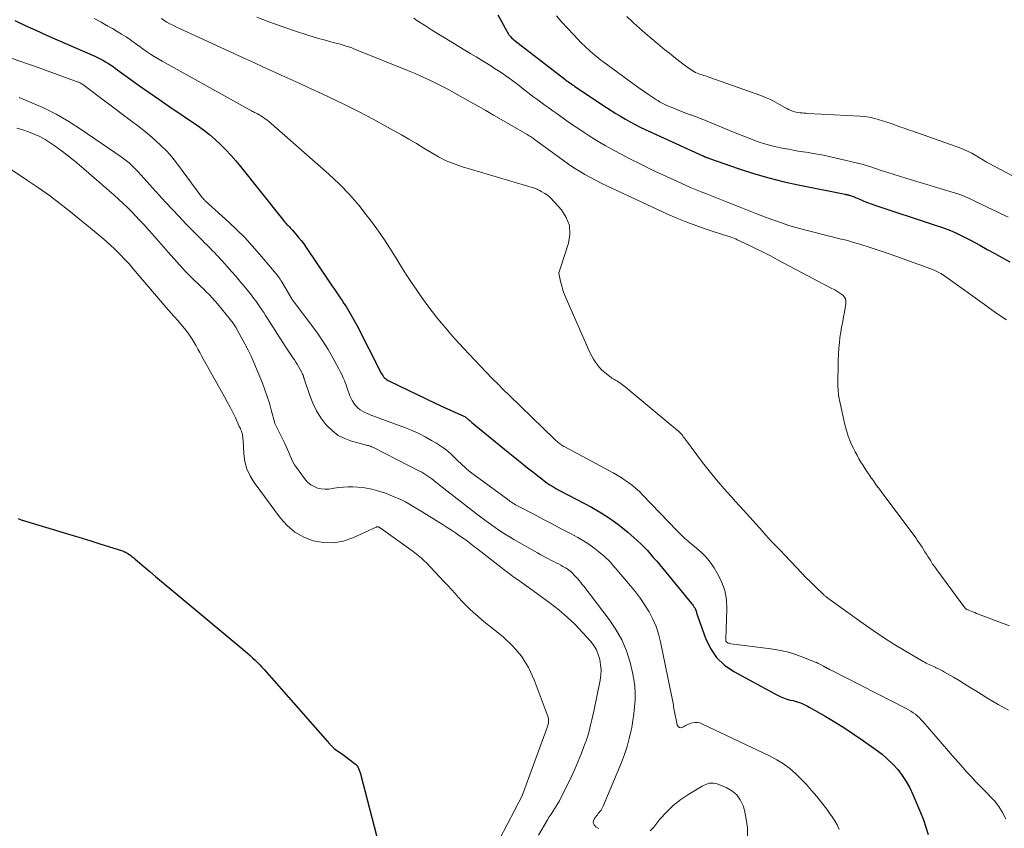
# Model space of a CAD drawing. Units: feet. Extents: x 2015000 to 2020040, y 505000 to 510000.
# Drawn here: x 2016097 to 2016266, y 507253 to 507392 of the extents above; entities that cross this region are included whole.
import ezdxf

# ---------------------------------------------------------------- set-up
doc = ezdxf.new("R2010")
doc.units = ezdxf.units.FT
doc.header["$LTSCALE"] = 100
doc.header["$MEASUREMENT"] = 0
doc.layers.add('CONTOUR INDEX', color=32, linetype='Continuous', lineweight=25)
doc.layers.add('CONTOUR INTERMEDIATE', color=40, linetype='Continuous', lineweight=15)

msp = doc.modelspace()

# ---------------------------------------------------------------- linework, layer by layer
at = {"layer": 'CONTOUR INDEX', "flags": 128}
for points, elevation in [([(2016096.22, 507392.08), (2016098.03, 507391.23), (2016099.85, 507390.39), (2016101.67, 507389.56), (2016103.5, 507388.75), (2016109.97, 507385.93), (2016110.44, 507385.71), (2016110.9, 507385.48), (2016111.36, 507385.24), (2016111.81, 507384.98), (2016112.25, 507384.71), (2016112.69, 507384.43), (2016113.12, 507384.14), (2016113.55, 507383.84), (2016116.01, 507382.05), (2016117.67, 507380.86), (2016119.34, 507379.68), (2016121.01, 507378.52), (2016122.7, 507377.36), (2016127.61, 507374.02), (2016128.65, 507373.27), (2016129.67, 507372.48), (2016130.65, 507371.64), (2016131.59, 507370.77), (2016132.5, 507369.86), (2016133.39, 507368.92), (2016134.23, 507367.95), (2016135.05, 507366.96), (2016142.22, 507357.92), (2016142.34, 507357.77), (2016142.46, 507357.63), (2016142.57, 507357.49), (2016142.7, 507357.35), (2016142.82, 507357.22), (2016142.94, 507357.08), (2016143.07, 507356.95), (2016143.2, 507356.82), (2016143.26, 507356.76), (2016143.42, 507356.6), (2016143.57, 507356.44), (2016143.73, 507356.27), (2016143.88, 507356.1), (2016144.55, 507355.36), (2016145.02, 507354.8), (2016145.48, 507354.24), (2016145.91, 507353.66), (2016146.33, 507353.06), (2016150.08, 507347.43), (2016150.42, 507346.93), (2016150.76, 507346.43), (2016151.1, 507345.93), (2016151.45, 507345.43), (2016151.79, 507344.93), (2016152.14, 507344.43), (2016152.48, 507343.93), (2016152.81, 507343.43), (2016153.16, 507342.9), (2016153.65, 507342.12), (2016154.13, 507341.33), (2016154.58, 507340.53), (2016155.01, 507339.71), (2016159.23, 507331.46), (2016159.35, 507331.25), (2016159.47, 507331.05), (2016159.62, 507330.86), (2016159.77, 507330.68), (2016159.94, 507330.52), (2016160.12, 507330.37), (2016160.32, 507330.24), (2016160.52, 507330.12), (2016168.5, 507326.32), (2016169.34, 507325.92), (2016170.18, 507325.53), (2016171.03, 507325.14), (2016171.87, 507324.76), (2016173.29, 507324.12), (2016173.43, 507324.06), (2016173.56, 507323.99), (2016173.69, 507323.91), (2016173.81, 507323.82), (2016173.93, 507323.73), (2016174.05, 507323.64), (2016174.16, 507323.54), (2016174.28, 507323.45), (2016174.3, 507323.43), (2016174.42, 507323.32), (2016174.54, 507323.22), (2016174.67, 507323.11), (2016174.79, 507323.01), (2016180.13, 507318.63), (2016181.02, 507317.9), (2016181.91, 507317.18), (2016182.8, 507316.47), (2016183.69, 507315.75), (2016184.15, 507315.38), (2016184.82, 507314.85), (2016185.49, 507314.33), (2016186.15, 507313.8), (2016186.83, 507313.28), (2016187.2, 507312.99), (2016187.69, 507312.63), (2016188.2, 507312.28), (2016188.71, 507311.96), (2016189.24, 507311.65), (2016189.77, 507311.36), (2016190.31, 507311.06), (2016190.85, 507310.77), (2016191.39, 507310.49), (2016195.35, 507308.41), (2016197, 507307.47), (2016198.6, 507306.45), (2016200.12, 507305.33), (2016201.59, 507304.13), (2016203.22, 507302.71), (2016203.82, 507302.15), (2016204.41, 507301.59), (2016204.97, 507300.99), (2016205.51, 507300.38), (2016206.04, 507299.75), (2016206.57, 507299.13), (2016207.09, 507298.5), (2016207.62, 507297.87), (2016212.56, 507291.89), (2016212.7, 507291.71), (2016212.84, 507291.52), (2016212.97, 507291.33), (2016213.09, 507291.13), (2016213.16, 507291.03), (2016213.24, 507290.88), (2016213.31, 507290.73), (2016213.36, 507290.57), (2016213.39, 507290.4), (2016213.43, 507290.24), (2016213.47, 507290.07), (2016213.51, 507289.91), (2016213.57, 507289.75), (2016214.94, 507285.92), (2016215.79, 507284.17), (2016216.86, 507282.61), (2016218.24, 507281.31), (2016219.84, 507280.2), (2016227.21, 507276.19), (2016227.77, 507275.91), (2016228.34, 507275.67), (2016228.93, 507275.47), (2016229.53, 507275.3), (2016230.01, 507275.19), (2016230.37, 507275.09), (2016230.73, 507274.99), (2016231.09, 507274.87), (2016231.44, 507274.74), (2016231.78, 507274.6), (2016232.13, 507274.44), (2016232.46, 507274.27), (2016232.79, 507274.09), (2016235.54, 507272.52), (2016237.22, 507271.52), (2016238.88, 507270.48), (2016240.51, 507269.4), (2016242.13, 507268.29), (2016244.3, 507266.74), (2016245.3, 507265.97), (2016246.25, 507265.16), (2016247.14, 507264.28), (2016247.99, 507263.35), (2016248.76, 507262.35), (2016249.46, 507261.32), (2016250.07, 507260.22), (2016250.61, 507259.09), (2016251.93, 507255.98), (2016252.41, 507254.73), (2016252.85, 507253.46), (2016253.22, 507252.18)], 900), ([(2016179.24, 507393.01), (2016180.78, 507390.23), (2016180.9, 507390.02), (2016181.03, 507389.82), (2016181.17, 507389.62), (2016181.31, 507389.43), (2016181.47, 507389.25), (2016181.63, 507389.08), (2016181.81, 507388.92), (2016182, 507388.76), (2016190.76, 507381.98), (2016190.97, 507381.82), (2016191.19, 507381.66), (2016191.41, 507381.5), (2016191.63, 507381.34), (2016191.85, 507381.18), (2016192.07, 507381.03), (2016192.3, 507380.88), (2016192.52, 507380.73), (2016197.94, 507377.13), (2016198.74, 507376.61), (2016199.55, 507376.1), (2016200.36, 507375.6), (2016201.18, 507375.11), (2016202.01, 507374.64), (2016202.85, 507374.19), (2016203.71, 507373.76), (2016204.57, 507373.35), (2016214.49, 507368.81), (2016214.55, 507368.79), (2016214.61, 507368.76), (2016214.67, 507368.74), (2016214.72, 507368.71), (2016214.78, 507368.69), (2016214.84, 507368.66), (2016214.9, 507368.64), (2016214.96, 507368.62), (2016215.11, 507368.55), (2016215.25, 507368.5), (2016215.39, 507368.44), (2016215.52, 507368.39), (2016215.66, 507368.34), (2016220.58, 507366.64), (2016223.2, 507365.79), (2016225.83, 507365.02), (2016228.49, 507364.35), (2016231.18, 507363.75), (2016238.93, 507362.2), (2016239.04, 507362.18), (2016239.15, 507362.16), (2016239.26, 507362.14), (2016239.38, 507362.12), (2016239.49, 507362.1), (2016239.6, 507362.07), (2016239.71, 507362.04), (2016239.82, 507362.01), (2016239.98, 507361.95), (2016240.17, 507361.88), (2016240.35, 507361.81), (2016240.54, 507361.74), (2016240.72, 507361.66), (2016241.58, 507361.29), (2016242.19, 507361.04), (2016242.81, 507360.8), (2016243.43, 507360.57), (2016244.06, 507360.35), (2016254.43, 507356.9), (2016254.79, 507356.78), (2016255.15, 507356.65), (2016255.51, 507356.53), (2016255.87, 507356.41), (2016256.29, 507356.27), (2016256.44, 507356.22), (2016256.6, 507356.16), (2016256.75, 507356.1), (2016256.9, 507356.04), (2016257.05, 507355.98), (2016257.2, 507355.91), (2016257.34, 507355.85), (2016257.49, 507355.78), (2016258.34, 507355.38), (2016258.9, 507355.1), (2016259.47, 507354.82), (2016260.03, 507354.53), (2016260.59, 507354.24), (2016262.08, 507353.43), (2016263.38, 507352.72), (2016264.68, 507352.01), (2016265.98, 507351.3), (2016267.28, 507350.59)], 880), ([(2016096.81, 507306.48), (2016097.35, 507306.27), (2016106.28, 507303.56), (2016107.8, 507303.1), (2016109.32, 507302.63), (2016110.83, 507302.16), (2016112.34, 507301.68), (2016114.74, 507300.92), (2016115.04, 507300.8), (2016115.34, 507300.67), (2016115.63, 507300.51), (2016115.9, 507300.32), (2016115.92, 507300.31), (2016116.17, 507300.12), (2016116.42, 507299.92), (2016116.67, 507299.72), (2016116.92, 507299.51), (2016118.42, 507298.22), (2016119.42, 507297.37), (2016120.42, 507296.53), (2016121.42, 507295.69), (2016122.42, 507294.85), (2016135.83, 507283.68), (2016136.26, 507283.31), (2016136.69, 507282.94), (2016137.11, 507282.56), (2016137.52, 507282.16), (2016137.93, 507281.76), (2016138.32, 507281.36), (2016138.71, 507280.94), (2016139.09, 507280.52), (2016149.99, 507268.19), (2016150.07, 507268.1), (2016150.15, 507268), (2016150.23, 507267.91), (2016150.3, 507267.82), (2016150.38, 507267.72), (2016150.46, 507267.63), (2016150.54, 507267.54), (2016150.63, 507267.46), (2016150.9, 507267.19), (2016151.13, 507266.98), (2016151.36, 507266.79), (2016151.61, 507266.61), (2016151.86, 507266.43), (2016152.12, 507266.27), (2016152.37, 507266.1), (2016152.62, 507265.92), (2016152.87, 507265.74), (2016154.57, 507264.46), (2016154.8, 507264.26), (2016155, 507264.05), (2016155.17, 507263.8), (2016155.31, 507263.53), (2016155.43, 507263.25), (2016155.53, 507262.96), (2016155.63, 507262.67), (2016155.71, 507262.37), (2016159.15, 507249.17)], 920)]:
    msp.add_lwpolyline(points, dxfattribs=dict(at, elevation=elevation))
at = {"layer": 'CONTOUR INTERMEDIATE', "flags": 128}
for points, elevation in [([(2016109.88, 507392.42), (2016111.06, 507391.75), (2016112.24, 507391.09), (2016113.01, 507390.66), (2016113.8, 507390.2), (2016114.58, 507389.73), (2016115.35, 507389.23), (2016116.11, 507388.72), (2016116.31, 507388.58), (2016116.96, 507388.13), (2016117.6, 507387.67), (2016118.25, 507387.21), (2016118.89, 507386.75), (2016119.54, 507386.3), (2016120.2, 507385.87), (2016120.87, 507385.46), (2016121.56, 507385.06), (2016136.92, 507376.54), (2016137.09, 507376.45), (2016137.27, 507376.35), (2016137.45, 507376.26), (2016137.63, 507376.17), (2016137.95, 507376.01), (2016137.97, 507376), (2016137.98, 507375.99), (2016138, 507375.98), (2016138.02, 507375.98), (2016138.09, 507375.94), (2016138.11, 507375.93), (2016138.13, 507375.92), (2016138.15, 507375.91), (2016138.16, 507375.9), (2016138.72, 507375.56), (2016139, 507375.37), (2016139.28, 507375.18), (2016139.55, 507374.97), (2016139.82, 507374.75), (2016150.22, 507365.63), (2016152.02, 507363.94), (2016153.74, 507362.19), (2016155.35, 507360.33), (2016156.88, 507358.41), (2016157.72, 507357.27), (2016158.75, 507355.84), (2016159.76, 507354.4), (2016160.72, 507352.92), (2016161.65, 507351.42), (2016161.78, 507351.2), (2016162.64, 507349.81), (2016163.51, 507348.43), (2016164.41, 507347.06), (2016165.33, 507345.7), (2016165.78, 507345.05), (2016166.49, 507344.04), (2016167.22, 507343.04), (2016167.97, 507342.05), (2016168.73, 507341.08), (2016169.51, 507340.12), (2016170.31, 507339.17), (2016171.12, 507338.24), (2016171.95, 507337.31), (2016173.37, 507335.76), (2016174.33, 507334.72), (2016175.3, 507333.68), (2016176.27, 507332.65), (2016177.26, 507331.63), (2016178.25, 507330.61), (2016179.24, 507329.61), (2016180.25, 507328.61), (2016181.27, 507327.62), (2016189, 507320.15), (2016189.13, 507320.03), (2016189.25, 507319.91), (2016189.38, 507319.79), (2016189.51, 507319.67), (2016189.64, 507319.56), (2016189.78, 507319.45), (2016189.92, 507319.34), (2016190.06, 507319.24), (2016190.1, 507319.21), (2016190.26, 507319.1), (2016190.43, 507318.99), (2016190.6, 507318.89), (2016190.77, 507318.8), (2016199.07, 507314.31), (2016199.76, 507313.92), (2016200.44, 507313.52), (2016201.1, 507313.09), (2016201.75, 507312.64), (2016202.39, 507312.16), (2016203, 507311.66), (2016203.58, 507311.13), (2016204.15, 507310.58), (2016210.11, 507304.36), (2016210.36, 507304.11), (2016210.6, 507303.85), (2016210.85, 507303.6), (2016211.11, 507303.35), (2016211.36, 507303.11), (2016211.63, 507302.87), (2016211.89, 507302.64), (2016212.17, 507302.41), (2016213.41, 507301.42), (2016214.27, 507300.66), (2016215.06, 507299.85), (2016215.77, 507298.96), (2016216.42, 507298.03), (2016216.98, 507297.12), (2016217.72, 507295.65), (2016218.27, 507294.13), (2016218.54, 507292.53), (2016218.63, 507290.89), (2016218.44, 507285.75), (2016218.44, 507285.67), (2016218.45, 507285.59), (2016218.46, 507285.51), (2016218.47, 507285.43), (2016218.5, 507285.35), (2016218.54, 507285.29), (2016218.59, 507285.24), (2016218.66, 507285.19), (2016218.76, 507285.14), (2016218.89, 507285.09), (2016219.02, 507285.04), (2016219.15, 507285.01), (2016219.29, 507284.98), (2016226.17, 507284.1), (2016227.58, 507283.86), (2016228.97, 507283.56), (2016230.33, 507283.15), (2016231.68, 507282.67), (2016233.79, 507281.83), (2016234.07, 507281.72), (2016234.33, 507281.6), (2016234.6, 507281.47), (2016234.86, 507281.33), (2016235.25, 507281.12), (2016235.31, 507281.08), (2016235.37, 507281.05), (2016235.43, 507281.01), (2016235.49, 507280.98), (2016235.55, 507280.94), (2016235.61, 507280.91), (2016235.67, 507280.87), (2016235.73, 507280.84), (2016235.81, 507280.79), (2016235.88, 507280.75), (2016235.95, 507280.72), (2016236.02, 507280.68), (2016236.13, 507280.63), (2016236.26, 507280.56), (2016236.38, 507280.5), (2016236.51, 507280.44), (2016236.64, 507280.37), (2016249.46, 507273.83), (2016249.86, 507273.61), (2016250.26, 507273.37), (2016250.65, 507273.11), (2016251.02, 507272.84), (2016251.38, 507272.55), (2016251.73, 507272.24), (2016252.05, 507271.91), (2016252.36, 507271.57), (2016257.79, 507265.27), (2016258.48, 507264.48), (2016259.18, 507263.69), (2016259.89, 507262.91), (2016260.6, 507262.14), (2016261.33, 507261.38), (2016262.06, 507260.62), (2016262.79, 507259.87), (2016263.53, 507259.12), (2016263.78, 507258.86), (2016264.6, 507257.95), (2016265.35, 507257), (2016266.01, 507255.98), (2016266.6, 507254.91)], 896), ([(2016121.43, 507392.4), (2016121.9, 507392.09), (2016122.39, 507391.79), (2016122.88, 507391.51), (2016123.38, 507391.24), (2016123.89, 507390.99), (2016124.4, 507390.74), (2016135.89, 507385.48), (2016137.43, 507384.77), (2016138.96, 507384.07), (2016140.5, 507383.37), (2016142.04, 507382.67), (2016143.58, 507381.97), (2016145.12, 507381.27), (2016146.65, 507380.57), (2016148.19, 507379.86), (2016150.25, 507378.91), (2016152.8, 507377.7), (2016155.32, 507376.44), (2016157.82, 507375.12), (2016160.29, 507373.76), (2016162.7, 507372.4), (2016163.98, 507371.66), (2016165.26, 507370.91), (2016166.54, 507370.14), (2016167.8, 507369.36), (2016169.08, 507368.62), (2016170.4, 507367.96), (2016171.76, 507367.41), (2016173.16, 507366.93), (2016185.54, 507363.25), (2016185.7, 507363.19), (2016185.87, 507363.13), (2016186.03, 507363.07), (2016186.18, 507362.99), (2016186.45, 507362.86), (2016186.47, 507362.85), (2016186.49, 507362.83), (2016186.52, 507362.82), (2016186.54, 507362.81), (2016186.64, 507362.74), (2016186.73, 507362.69), (2016187.33, 507362.35), (2016187.61, 507362.17), (2016187.87, 507361.98), (2016188.12, 507361.76), (2016188.35, 507361.53), (2016190.18, 507359.52), (2016191.03, 507358.21), (2016191.57, 507356.84), (2016191.65, 507355.36), (2016191.42, 507353.82), (2016190.1, 507349.72), (2016190.05, 507349.54), (2016189.98, 507349.38), (2016189.92, 507349.21), (2016189.85, 507349.04), (2016189.8, 507348.87), (2016189.76, 507348.7), (2016189.76, 507348.53), (2016189.78, 507348.36), (2016190.04, 507347.2), (2016190.23, 507346.46), (2016190.45, 507345.72), (2016190.72, 507345), (2016191.01, 507344.28), (2016195.14, 507334.92), (2016195.4, 507334.38), (2016195.69, 507333.86), (2016196.02, 507333.36), (2016196.37, 507332.88), (2016196.43, 507332.8), (2016196.79, 507332.38), (2016197.16, 507331.98), (2016197.57, 507331.62), (2016197.99, 507331.27), (2016198.48, 507330.9), (2016198.68, 507330.76), (2016198.88, 507330.62), (2016199.08, 507330.5), (2016199.29, 507330.38), (2016199.5, 507330.26), (2016199.71, 507330.14), (2016199.91, 507330.01), (2016200.11, 507329.88), (2016200.2, 507329.81), (2016200.44, 507329.64), (2016200.68, 507329.47), (2016200.91, 507329.29), (2016201.14, 507329.11), (2016210.11, 507321.67), (2016210.31, 507321.49), (2016210.51, 507321.31), (2016210.69, 507321.11), (2016210.86, 507320.91), (2016211.03, 507320.7), (2016211.19, 507320.49), (2016211.36, 507320.28), (2016211.52, 507320.06), (2016214.45, 507316.14), (2016215.34, 507314.98), (2016216.25, 507313.83), (2016217.2, 507312.71), (2016218.16, 507311.61), (2016218.75, 507310.95), (2016219.43, 507310.19), (2016220.11, 507309.43), (2016220.8, 507308.66), (2016221.48, 507307.9), (2016224.73, 507304.29), (2016225.25, 507303.71), (2016225.79, 507303.13), (2016226.32, 507302.56), (2016226.86, 507301.99), (2016227.74, 507301.08), (2016227.85, 507300.97), (2016227.95, 507300.86), (2016228.06, 507300.75), (2016228.16, 507300.64), (2016228.27, 507300.53), (2016228.37, 507300.42), (2016228.48, 507300.31), (2016228.58, 507300.2), (2016230.66, 507297.99), (2016231.44, 507297.18), (2016232.22, 507296.37), (2016233.02, 507295.58), (2016233.83, 507294.79), (2016235.29, 507293.39), (2016235.37, 507293.32), (2016235.46, 507293.24), (2016235.54, 507293.16), (2016235.63, 507293.09), (2016235.72, 507293.02), (2016235.81, 507292.95), (2016235.9, 507292.88), (2016235.99, 507292.81), (2016242.03, 507288.45), (2016243.78, 507287.23), (2016245.55, 507286.04), (2016247.35, 507284.9), (2016249.17, 507283.79), (2016252.36, 507281.93), (2016252.61, 507281.78), (2016252.86, 507281.65), (2016253.12, 507281.52), (2016253.39, 507281.4), (2016253.65, 507281.28), (2016253.92, 507281.17), (2016254.18, 507281.04), (2016254.44, 507280.92), (2016254.62, 507280.84), (2016254.98, 507280.67), (2016255.32, 507280.49), (2016255.67, 507280.31), (2016256.01, 507280.11), (2016257.58, 507279.2), (2016258.54, 507278.63), (2016259.51, 507278.05), (2016260.46, 507277.46), (2016261.41, 507276.87), (2016262.36, 507276.28), (2016263.31, 507275.69), (2016264.27, 507275.11), (2016265.23, 507274.54), (2016265.76, 507274.23), (2016267.01, 507273.56)], 892), ([(2016137.83, 507392.65), (2016139.92, 507391.83), (2016142.04, 507391.07), (2016144.16, 507390.34), (2016146.6, 507389.55), (2016147.52, 507389.26), (2016148.45, 507388.98), (2016149.38, 507388.72), (2016150.32, 507388.47), (2016151.2, 507388.24), (2016151.7, 507388.11), (2016152.19, 507387.97), (2016152.68, 507387.83), (2016153.17, 507387.68), (2016153.66, 507387.51), (2016154.14, 507387.34), (2016154.62, 507387.16), (2016155.1, 507386.98), (2016163.63, 507383.51), (2016165.03, 507382.93), (2016166.43, 507382.32), (2016167.8, 507381.67), (2016169.17, 507381), (2016170.52, 507380.31), (2016171.87, 507379.6), (2016173.2, 507378.86), (2016174.52, 507378.11), (2016175.86, 507377.34), (2016177.18, 507376.58), (2016178.5, 507375.81), (2016179.83, 507375.05), (2016184.3, 507372.48), (2016184.48, 507372.37), (2016184.67, 507372.25), (2016184.85, 507372.14), (2016185.02, 507372.01), (2016185.2, 507371.89), (2016185.38, 507371.77), (2016185.55, 507371.64), (2016185.73, 507371.51), (2016190.53, 507368.01), (2016191.43, 507367.38), (2016192.34, 507366.76), (2016193.27, 507366.18), (2016194.21, 507365.61), (2016195.17, 507365.07), (2016196.14, 507364.55), (2016197.12, 507364.05), (2016198.11, 507363.58), (2016208.29, 507358.87), (2016210, 507358.11), (2016211.72, 507357.41), (2016213.46, 507356.76), (2016215.23, 507356.16), (2016218.22, 507355.2), (2016218.5, 507355.12), (2016218.78, 507355.02), (2016219.06, 507354.93), (2016219.33, 507354.84), (2016219.61, 507354.74), (2016219.88, 507354.64), (2016220.15, 507354.52), (2016220.41, 507354.4), (2016222.39, 507353.46), (2016223.64, 507352.85), (2016224.89, 507352.23), (2016226.12, 507351.6), (2016227.35, 507350.95), (2016233.54, 507347.66), (2016234.27, 507347.27), (2016234.99, 507346.89), (2016235.72, 507346.51), (2016236.45, 507346.14), (2016237.16, 507345.77), (2016237.53, 507345.57), (2016237.89, 507345.34), (2016238.23, 507345.1), (2016238.56, 507344.84), (2016238.82, 507344.54), (2016239, 507344.21), (2016239.07, 507343.84), (2016239.07, 507343.45), (2016238.95, 507342.71), (2016238.82, 507341.92), (2016238.68, 507341.13), (2016238.53, 507340.35), (2016238.38, 507339.56), (2016238.34, 507339.37), (2016238.19, 507338.48), (2016238.06, 507337.59), (2016237.96, 507336.7), (2016237.89, 507335.81), (2016237.83, 507334.67), (2016237.78, 507333.75), (2016237.75, 507332.82), (2016237.73, 507331.9), (2016237.71, 507330.97), (2016237.71, 507329.9), (2016237.71, 507329.51), (2016237.72, 507329.12), (2016237.74, 507328.73), (2016237.76, 507328.34), (2016237.8, 507327.95), (2016237.84, 507327.57), (2016237.91, 507327.18), (2016237.99, 507326.8), (2016238.9, 507322.66), (2016239.17, 507321.63), (2016239.49, 507320.62), (2016239.89, 507319.63), (2016240.33, 507318.66), (2016240.69, 507317.94), (2016241.01, 507317.35), (2016241.33, 507316.76), (2016241.67, 507316.18), (2016242.03, 507315.61), (2016242.39, 507315.05), (2016242.76, 507314.49), (2016243.14, 507313.94), (2016243.51, 507313.38), (2016243.53, 507313.36), (2016243.92, 507312.8), (2016244.31, 507312.24), (2016244.72, 507311.69), (2016245.12, 507311.14), (2016251.08, 507303.17), (2016251.36, 507302.78), (2016251.64, 507302.39), (2016251.91, 507301.99), (2016252.17, 507301.59), (2016252.43, 507301.19), (2016252.68, 507300.78), (2016252.93, 507300.37), (2016253.18, 507299.96), (2016253.33, 507299.72), (2016253.66, 507299.19), (2016253.99, 507298.67), (2016254.35, 507298.16), (2016254.71, 507297.66), (2016259.54, 507291.16), (2016259.59, 507291.09), (2016259.66, 507291.03), (2016259.72, 507290.98), (2016259.8, 507290.93), (2016259.87, 507290.88), (2016259.95, 507290.84), (2016260.03, 507290.8), (2016260.11, 507290.77), (2016260.59, 507290.57), (2016260.9, 507290.44), (2016261.22, 507290.31), (2016261.55, 507290.18), (2016261.87, 507290.06), (2016265.22, 507288.77), (2016267.23, 507288.02)], 888), ([(2016164.81, 507392.44), (2016165.36, 507392.08), (2016166.66, 507391.24), (2016167.87, 507390.47), (2016169.08, 507389.71), (2016170.3, 507388.95), (2016171.53, 507388.21), (2016174.63, 507386.35), (2016175.53, 507385.81), (2016176.43, 507385.26), (2016177.32, 507384.71), (2016178.22, 507384.15), (2016178.71, 507383.84), (2016179.35, 507383.43), (2016179.98, 507383.01), (2016180.61, 507382.57), (2016181.23, 507382.13), (2016181.84, 507381.67), (2016182.45, 507381.22), (2016183.05, 507380.76), (2016183.66, 507380.29), (2016184.63, 507379.54), (2016185.3, 507379.03), (2016185.97, 507378.52), (2016186.65, 507378.02), (2016187.33, 507377.53), (2016188.01, 507377.03), (2016188.7, 507376.54), (2016189.38, 507376.06), (2016190.07, 507375.57), (2016190.47, 507375.28), (2016191.36, 507374.66), (2016192.26, 507374.04), (2016193.16, 507373.44), (2016194.07, 507372.84), (2016194.96, 507372.26), (2016196.33, 507371.41), (2016197.72, 507370.57), (2016199.13, 507369.78), (2016200.55, 507369.02), (2016201.95, 507368.3), (2016203.82, 507367.35), (2016205.71, 507366.42), (2016207.61, 507365.53), (2016209.52, 507364.66), (2016211.64, 507363.71), (2016212.5, 507363.33), (2016213.36, 507362.97), (2016214.23, 507362.62), (2016215.1, 507362.27), (2016215.97, 507361.93), (2016216.84, 507361.59), (2016217.71, 507361.25), (2016218.58, 507360.9), (2016220.75, 507360.03), (2016222.19, 507359.46), (2016223.63, 507358.9), (2016225.08, 507358.34), (2016226.53, 507357.8), (2016227.99, 507357.28), (2016229.45, 507356.8), (2016230.94, 507356.36), (2016232.43, 507355.96), (2016236.29, 507355), (2016236.95, 507354.83), (2016237.6, 507354.67), (2016238.25, 507354.51), (2016238.9, 507354.35), (2016239.55, 507354.18), (2016240.2, 507354), (2016240.84, 507353.81), (2016241.49, 507353.61), (2016243.27, 507353.03), (2016244.8, 507352.53), (2016246.33, 507352.02), (2016247.85, 507351.49), (2016249.37, 507350.96), (2016253.06, 507349.63), (2016253.54, 507349.45), (2016254.02, 507349.25), (2016254.48, 507349.04), (2016254.94, 507348.81), (2016255.39, 507348.57), (2016255.84, 507348.31), (2016256.27, 507348.03), (2016256.69, 507347.74), (2016262.88, 507343.26), (2016263.82, 507342.58), (2016264.78, 507341.91), (2016265.74, 507341.25), (2016266.71, 507340.6)], 884), ([(2016189.34, 507392.84), (2016190.26, 507391.78), (2016192.19, 507389.7), (2016192.89, 507388.96), (2016193.6, 507388.24), (2016194.33, 507387.55), (2016195.08, 507386.87), (2016195.95, 507386.1), (2016196.27, 507385.82), (2016196.61, 507385.54), (2016196.95, 507385.27), (2016197.29, 507385.01), (2016201.58, 507381.85), (2016202.46, 507381.22), (2016203.34, 507380.59), (2016204.24, 507379.97), (2016205.14, 507379.36), (2016206.55, 507378.44), (2016206.75, 507378.3), (2016206.96, 507378.17), (2016207.18, 507378.04), (2016207.39, 507377.92), (2016207.61, 507377.8), (2016207.83, 507377.68), (2016208.05, 507377.58), (2016208.28, 507377.48), (2016209.31, 507377.05), (2016210.05, 507376.75), (2016210.8, 507376.45), (2016211.55, 507376.16), (2016212.31, 507375.88), (2016212.42, 507375.84), (2016213.23, 507375.54), (2016214.04, 507375.23), (2016214.84, 507374.91), (2016215.64, 507374.58), (2016219.75, 507372.87), (2016220.77, 507372.45), (2016221.8, 507372.05), (2016222.83, 507371.66), (2016223.86, 507371.28), (2016224.91, 507370.94), (2016225.96, 507370.63), (2016227.03, 507370.37), (2016228.11, 507370.14), (2016229.25, 507369.93), (2016230.24, 507369.75), (2016231.23, 507369.58), (2016232.23, 507369.41), (2016233.22, 507369.26), (2016234.22, 507369.1), (2016235.21, 507368.91), (2016236.19, 507368.71), (2016237.17, 507368.48), (2016241.85, 507367.35), (2016242.04, 507367.3), (2016242.24, 507367.25), (2016242.42, 507367.19), (2016242.61, 507367.13), (2016242.8, 507367.07), (2016242.99, 507367.01), (2016243.18, 507366.95), (2016243.37, 507366.89), (2016245.17, 507366.31), (2016246.27, 507365.96), (2016247.36, 507365.61), (2016248.46, 507365.27), (2016249.55, 507364.94), (2016258.34, 507362.26), (2016258.58, 507362.19), (2016258.82, 507362.11), (2016259.06, 507362.02), (2016259.3, 507361.93), (2016259.53, 507361.83), (2016259.77, 507361.73), (2016260, 507361.63), (2016260.23, 507361.52), (2016263.38, 507360), (2016265.19, 507359.14), (2016266.99, 507358.27)], 876), ([(2016201.43, 507392.74), (2016202.28, 507391.93), (2016202.58, 507391.66), (2016203.61, 507390.74), (2016204.65, 507389.83), (2016205.71, 507388.94), (2016206.77, 507388.05), (2016207.97, 507387.05), (2016208.74, 507386.43), (2016209.51, 507385.81), (2016210.29, 507385.21), (2016211.08, 507384.61), (2016212.16, 507383.81), (2016212.41, 507383.63), (2016212.67, 507383.45), (2016212.95, 507383.3), (2016213.22, 507383.15), (2016213.24, 507383.14), (2016213.51, 507383.01), (2016213.8, 507382.89), (2016214.08, 507382.79), (2016214.37, 507382.71), (2016214.67, 507382.63), (2016214.96, 507382.54), (2016215.25, 507382.45), (2016215.54, 507382.35), (2016224.46, 507379.15), (2016225.28, 507378.82), (2016226.1, 507378.47), (2016226.89, 507378.07), (2016227.67, 507377.64), (2016228.6, 507377.1), (2016228.91, 507376.93), (2016229.23, 507376.77), (2016229.55, 507376.63), (2016229.88, 507376.51), (2016229.92, 507376.49), (2016230.24, 507376.39), (2016230.56, 507376.31), (2016230.88, 507376.25), (2016231.21, 507376.2), (2016231.54, 507376.17), (2016231.87, 507376.14), (2016232.2, 507376.12), (2016232.53, 507376.1), (2016241.49, 507375.61), (2016242.28, 507375.54), (2016243.07, 507375.43), (2016243.85, 507375.27), (2016244.62, 507375.08), (2016244.63, 507375.07), (2016245.39, 507374.84), (2016246.14, 507374.6), (2016246.89, 507374.35), (2016247.63, 507374.08), (2016248.37, 507373.81), (2016249.11, 507373.54), (2016249.85, 507373.28), (2016250.6, 507373.02), (2016258.02, 507370.44), (2016258.94, 507370.09), (2016259.85, 507369.69), (2016260.73, 507369.24), (2016261.59, 507368.76), (2016262.89, 507367.96), (2016263.09, 507367.84), (2016263.28, 507367.73), (2016263.49, 507367.62), (2016263.69, 507367.51), (2016270.44, 507363.94)], 872), ([(2016095.76, 507385.53), (2016097.26, 507385.02), (2016098.75, 507384.5), (2016100.24, 507383.97), (2016107.14, 507381.48), (2016107.25, 507381.44), (2016107.35, 507381.39), (2016107.45, 507381.34), (2016107.55, 507381.29), (2016107.65, 507381.23), (2016107.74, 507381.17), (2016107.83, 507381.11), (2016107.93, 507381.04), (2016116.3, 507374.77), (2016117.36, 507373.96), (2016118.4, 507373.14), (2016119.42, 507372.3), (2016120.44, 507371.44), (2016121.41, 507370.54), (2016122.34, 507369.61), (2016123.2, 507368.61), (2016124.03, 507367.58), (2016128.4, 507361.71), (2016128.46, 507361.63), (2016128.53, 507361.55), (2016128.6, 507361.47), (2016128.67, 507361.39), (2016128.74, 507361.31), (2016128.82, 507361.23), (2016128.89, 507361.16), (2016128.97, 507361.08), (2016133.02, 507357.4), (2016134.41, 507356.09), (2016135.76, 507354.75), (2016137.05, 507353.35), (2016138.31, 507351.92), (2016140.53, 507349.29), (2016140.65, 507349.14), (2016140.77, 507349), (2016140.89, 507348.85), (2016141.01, 507348.7), (2016141.13, 507348.56), (2016141.25, 507348.41), (2016141.37, 507348.26), (2016141.48, 507348.1), (2016141.55, 507348.01), (2016141.7, 507347.8), (2016141.84, 507347.6), (2016141.97, 507347.39), (2016142.11, 507347.17), (2016143.82, 507344.26), (2016143.86, 507344.18), (2016143.91, 507344.1), (2016143.96, 507344.03), (2016144.01, 507343.95), (2016144.07, 507343.88), (2016144.12, 507343.81), (2016144.17, 507343.73), (2016144.23, 507343.66), (2016147.29, 507339.64), (2016148.26, 507338.31), (2016149.2, 507336.95), (2016150.07, 507335.55), (2016150.89, 507334.12), (2016151.89, 507332.33), (2016152.18, 507331.77), (2016152.45, 507331.21), (2016152.7, 507330.64), (2016152.93, 507330.06), (2016152.96, 507329.98), (2016153.16, 507329.43), (2016153.36, 507328.89), (2016153.55, 507328.35), (2016153.75, 507327.8), (2016153.78, 507327.71), (2016153.98, 507327.23), (2016154.21, 507326.76), (2016154.5, 507326.33), (2016154.82, 507325.91), (2016154.87, 507325.85), (2016155.21, 507325.5), (2016155.57, 507325.19), (2016155.98, 507324.93), (2016156.41, 507324.71), (2016156.86, 507324.52), (2016157.31, 507324.33), (2016157.77, 507324.15), (2016158.23, 507323.98), (2016163.36, 507322.06), (2016164.52, 507321.6), (2016165.67, 507321.09), (2016166.78, 507320.53), (2016167.88, 507319.92), (2016168.59, 507319.51), (2016169.31, 507319.06), (2016170, 507318.58), (2016170.65, 507318.05), (2016171.28, 507317.49), (2016171.83, 507316.95), (2016172.16, 507316.63), (2016172.5, 507316.31), (2016172.83, 507315.99), (2016173.17, 507315.67), (2016173.51, 507315.35), (2016173.85, 507315.05), (2016174.21, 507314.75), (2016174.58, 507314.47), (2016180.98, 507309.73), (2016181.19, 507309.57), (2016181.4, 507309.42), (2016181.62, 507309.28), (2016181.84, 507309.13), (2016182.06, 507308.99), (2016182.28, 507308.86), (2016182.51, 507308.73), (2016182.74, 507308.61), (2016185.43, 507307.21), (2016187, 507306.39), (2016188.58, 507305.56), (2016190.15, 507304.73), (2016191.72, 507303.9), (2016193.03, 507303.21), (2016193.96, 507302.67), (2016194.88, 507302.1), (2016195.75, 507301.46), (2016196.59, 507300.79), (2016197.54, 507299.99), (2016197.88, 507299.68), (2016198.22, 507299.36), (2016198.54, 507299.02), (2016198.85, 507298.68), (2016199.15, 507298.32), (2016199.46, 507297.97), (2016199.76, 507297.61), (2016200.07, 507297.26), (2016202.07, 507294.94), (2016202.94, 507293.87), (2016203.78, 507292.77), (2016204.55, 507291.62), (2016205.28, 507290.44), (2016205.91, 507289.22), (2016206.46, 507287.96), (2016206.88, 507286.66), (2016207.23, 507285.32), (2016209.36, 507274.99), (2016209.39, 507274.81), (2016209.42, 507274.63), (2016209.45, 507274.45), (2016209.46, 507274.27), (2016209.48, 507274.09), (2016209.5, 507273.91), (2016209.53, 507273.73), (2016209.56, 507273.55), (2016210.06, 507271.04), (2016210.24, 507270.74), (2016210.46, 507270.56), (2016210.74, 507270.54), (2016211.07, 507270.63), (2016211.17, 507270.7), (2016211.54, 507270.92), (2016211.92, 507271.12), (2016212.32, 507271.27), (2016212.73, 507271.4), (2016213.15, 507271.45), (2016213.56, 507271.45), (2016213.96, 507271.37), (2016214.35, 507271.23), (2016226.06, 507265.65), (2016227.23, 507265.02), (2016228.36, 507264.32), (2016229.42, 507263.52), (2016230.44, 507262.66), (2016231.39, 507261.72), (2016232.32, 507260.76), (2016233.2, 507259.76), (2016234.06, 507258.73), (2016235.8, 507256.53), (2016236.28, 507255.88), (2016236.74, 507255.22), (2016237.16, 507254.54), (2016237.56, 507253.84), (2016237.63, 507253.7), (2016237.94, 507253.05)], 904), ([(2016096.97, 507378.83), (2016098.76, 507378.11), (2016101.07, 507377.09), (2016103.33, 507375.98), (2016105.51, 507374.72), (2016107.63, 507373.36), (2016114.51, 507368.64), (2016114.98, 507368.31), (2016115.43, 507367.96), (2016115.87, 507367.59), (2016116.29, 507367.21), (2016116.71, 507366.81), (2016117.11, 507366.4), (2016117.51, 507365.98), (2016117.9, 507365.56), (2016120.99, 507362.13), (2016122.13, 507360.87), (2016123.29, 507359.62), (2016124.46, 507358.38), (2016125.64, 507357.15), (2016127.13, 507355.62), (2016127.57, 507355.17), (2016128.02, 507354.72), (2016128.47, 507354.27), (2016128.92, 507353.82), (2016129.1, 507353.64), (2016129.46, 507353.28), (2016129.82, 507352.92), (2016130.18, 507352.56), (2016130.53, 507352.19), (2016130.88, 507351.82), (2016131.23, 507351.44), (2016131.58, 507351.07), (2016131.92, 507350.69), (2016132.74, 507349.8), (2016133.48, 507348.96), (2016134.21, 507348.12), (2016134.93, 507347.27), (2016135.64, 507346.4), (2016136.89, 507344.85), (2016137.27, 507344.37), (2016137.64, 507343.88), (2016137.99, 507343.38), (2016138.34, 507342.88), (2016138.67, 507342.37), (2016139.01, 507341.86), (2016139.34, 507341.35), (2016139.67, 507340.83), (2016142.72, 507336.11), (2016143.06, 507335.59), (2016143.4, 507335.07), (2016143.75, 507334.55), (2016144.09, 507334.04), (2016144.29, 507333.75), (2016144.53, 507333.37), (2016144.77, 507332.99), (2016145, 507332.61), (2016145.23, 507332.22), (2016145.5, 507331.72), (2016145.58, 507331.57), (2016145.65, 507331.42), (2016145.71, 507331.27), (2016145.77, 507331.11), (2016145.83, 507330.95), (2016145.88, 507330.79), (2016145.94, 507330.63), (2016145.99, 507330.47), (2016146.93, 507327.62), (2016147.45, 507326.28), (2016148.08, 507325), (2016148.85, 507323.8), (2016149.72, 507322.65), (2016149.91, 507322.42), (2016150.82, 507321.54), (2016151.81, 507320.78), (2016152.93, 507320.21), (2016154.12, 507319.77), (2016156.26, 507319.2), (2016156.45, 507319.15), (2016156.64, 507319.11), (2016156.83, 507319.06), (2016157.02, 507319.01), (2016157.21, 507318.96), (2016157.39, 507318.9), (2016157.57, 507318.83), (2016157.75, 507318.74), (2016165.79, 507314.65), (2016166.17, 507314.45), (2016166.54, 507314.24), (2016166.89, 507314.01), (2016167.25, 507313.78), (2016167.59, 507313.53), (2016167.94, 507313.28), (2016168.28, 507313.02), (2016168.61, 507312.75), (2016170.49, 507311.27), (2016171.76, 507310.27), (2016173.03, 507309.27), (2016174.32, 507308.29), (2016175.6, 507307.31), (2016176.97, 507306.28), (2016177.58, 507305.83), (2016178.19, 507305.38), (2016178.81, 507304.94), (2016179.43, 507304.5), (2016180.07, 507304.07), (2016180.71, 507303.66), (2016181.36, 507303.26), (2016182.01, 507302.88), (2016186.07, 507300.57), (2016186.66, 507300.24), (2016187.25, 507299.92), (2016187.86, 507299.6), (2016188.46, 507299.29), (2016188.88, 507299.08), (2016189.27, 507298.88), (2016189.67, 507298.68), (2016190.06, 507298.47), (2016190.45, 507298.26), (2016190.77, 507298.09), (2016191, 507297.96), (2016191.22, 507297.81), (2016191.43, 507297.66), (2016191.64, 507297.49), (2016191.87, 507297.3), (2016191.96, 507297.22), (2016192.04, 507297.14), (2016192.12, 507297.06), (2016192.19, 507296.97), (2016192.27, 507296.89), (2016192.34, 507296.8), (2016192.42, 507296.71), (2016192.5, 507296.63), (2016192.93, 507296.16), (2016193.21, 507295.84), (2016193.5, 507295.51), (2016193.77, 507295.17), (2016194.04, 507294.84), (2016198.41, 507289.13), (2016199.56, 507287.41), (2016200.57, 507285.62), (2016201.35, 507283.73), (2016201.98, 507281.75), (2016202.43, 507280.01), (2016202.66, 507278.85), (2016202.83, 507277.68), (2016202.88, 507276.5), (2016202.87, 507275.32), (2016202.77, 507274.13), (2016202.64, 507272.95), (2016202.47, 507271.77), (2016202.27, 507270.6), (2016202.17, 507270.09), (2016201.85, 507268.68), (2016201.48, 507267.29), (2016201.02, 507265.92), (2016200.5, 507264.57), (2016197.37, 507257.05), (2016197.26, 507256.82), (2016197.14, 507256.6), (2016197, 507256.38), (2016196.84, 507256.18), (2016196.68, 507255.98), (2016196.52, 507255.78), (2016196.36, 507255.57), (2016196.2, 507255.37), (2016195.85, 507254.93), (2016195.69, 507254.54), (2016195.66, 507254.17), (2016195.81, 507253.84), (2016196.1, 507253.52), (2016196.6, 507253.22)], 908), ([(2016096.58, 507373.57), (2016097.59, 507373.28), (2016098.6, 507372.95), (2016099.58, 507372.56), (2016100.53, 507372.13), (2016101.45, 507371.61), (2016102.33, 507371.04), (2016103.17, 507370.46), (2016104.44, 507369.55), (2016105.68, 507368.6), (2016106.9, 507367.62), (2016108.09, 507366.6), (2016113.31, 507362.03), (2016114.08, 507361.34), (2016114.84, 507360.64), (2016115.58, 507359.92), (2016116.32, 507359.19), (2016117.04, 507358.45), (2016117.75, 507357.7), (2016118.45, 507356.94), (2016119.15, 507356.17), (2016119.39, 507355.9), (2016120.19, 507354.99), (2016121, 507354.08), (2016121.81, 507353.17), (2016122.61, 507352.26), (2016125.06, 507349.48), (2016125.56, 507348.94), (2016126.07, 507348.4), (2016126.59, 507347.88), (2016127.12, 507347.38), (2016127.17, 507347.32), (2016127.69, 507346.85), (2016128.19, 507346.37), (2016128.7, 507345.89), (2016129.2, 507345.4), (2016129.7, 507344.91), (2016130.18, 507344.41), (2016130.64, 507343.88), (2016131.09, 507343.35), (2016133.31, 507340.61), (2016133.44, 507340.44), (2016133.57, 507340.28), (2016133.7, 507340.11), (2016133.82, 507339.94), (2016133.93, 507339.76), (2016134.05, 507339.59), (2016134.16, 507339.41), (2016134.26, 507339.23), (2016135.22, 507337.53), (2016135.79, 507336.49), (2016136.33, 507335.44), (2016136.83, 507334.37), (2016137.31, 507333.28), (2016138.79, 507329.73), (2016139.23, 507328.6), (2016139.63, 507327.47), (2016139.99, 507326.32), (2016140.31, 507325.16), (2016140.9, 507322.85), (2016140.91, 507322.84), (2016140.91, 507322.82), (2016140.92, 507322.8), (2016140.93, 507322.79), (2016142.62, 507319.39), (2016142.87, 507318.87), (2016143.11, 507318.34), (2016143.34, 507317.81), (2016143.55, 507317.27), (2016143.77, 507316.74), (2016144.02, 507316.22), (2016144.32, 507315.73), (2016144.64, 507315.25), (2016146.19, 507313.15), (2016146.62, 507312.67), (2016147.11, 507312.26), (2016147.66, 507311.96), (2016148.26, 507311.72), (2016148.9, 507311.59), (2016149.54, 507311.52), (2016150.19, 507311.54), (2016150.84, 507311.62), (2016151.13, 507311.68), (2016151.93, 507311.81), (2016152.74, 507311.9), (2016153.54, 507311.93), (2016154.36, 507311.91), (2016155.19, 507311.87), (2016156.41, 507311.74), (2016157.61, 507311.53), (2016158.79, 507311.21), (2016159.95, 507310.82), (2016161.58, 507310.18), (2016162.19, 507309.92), (2016162.8, 507309.64), (2016163.39, 507309.34), (2016163.98, 507309.02), (2016164.55, 507308.69), (2016165.13, 507308.35), (2016165.7, 507308), (2016166.27, 507307.65), (2016169.84, 507305.41), (2016170.56, 507304.95), (2016171.28, 507304.49), (2016171.99, 507304.01), (2016172.69, 507303.53), (2016173.48, 507302.98), (2016173.79, 507302.77), (2016174.09, 507302.55), (2016174.39, 507302.32), (2016174.68, 507302.09), (2016174.98, 507301.86), (2016175.27, 507301.63), (2016175.57, 507301.4), (2016175.86, 507301.17), (2016179.75, 507298.11), (2016180.35, 507297.65), (2016180.96, 507297.2), (2016181.57, 507296.75), (2016182.19, 507296.31), (2016182.81, 507295.88), (2016183.43, 507295.44), (2016184.05, 507295), (2016184.66, 507294.56), (2016188.26, 507291.95), (2016189.76, 507290.78), (2016191.2, 507289.56), (2016192.56, 507288.25), (2016193.87, 507286.87), (2016195.19, 507285.39), (2016195.73, 507284.68), (2016196.19, 507283.93), (2016196.53, 507283.11), (2016196.79, 507282.25), (2016196.93, 507281.36), (2016197, 507280.47), (2016196.95, 507279.58), (2016196.83, 507278.69), (2016195.76, 507273.38), (2016195.61, 507272.64), (2016195.44, 507271.91), (2016195.27, 507271.18), (2016195.08, 507270.45), (2016194.88, 507269.72), (2016194.66, 507269), (2016194.42, 507268.29), (2016194.17, 507267.58), (2016193.64, 507266.19), (2016193.09, 507264.8), (2016192.51, 507263.43), (2016191.89, 507262.07), (2016191.24, 507260.72), (2016190.11, 507258.48), (2016189.85, 507258), (2016189.58, 507257.52), (2016189.3, 507257.05), (2016189, 507256.58), (2016188.7, 507256.13), (2016188.4, 507255.66), (2016188.1, 507255.2), (2016187.82, 507254.73), (2016186.23, 507252.1)], 912), ([(2016095.59, 507366.47), (2016098.44, 507364.58), (2016100.32, 507363.29), (2016102.18, 507361.97), (2016103.99, 507360.6), (2016105.78, 507359.19), (2016109.89, 507355.87), (2016110.23, 507355.59), (2016110.57, 507355.31), (2016110.91, 507355.03), (2016111.26, 507354.74), (2016111.59, 507354.46), (2016111.93, 507354.17), (2016112.25, 507353.87), (2016112.57, 507353.56), (2016113.54, 507352.63), (2016114.33, 507351.85), (2016115.1, 507351.05), (2016115.86, 507350.23), (2016116.59, 507349.39), (2016122.6, 507342.35), (2016122.8, 507342.12), (2016123.01, 507341.89), (2016123.21, 507341.66), (2016123.42, 507341.44), (2016123.63, 507341.21), (2016123.84, 507340.98), (2016124.04, 507340.75), (2016124.24, 507340.52), (2016125.62, 507338.86), (2016126.02, 507338.35), (2016126.4, 507337.83), (2016126.74, 507337.29), (2016127.07, 507336.73), (2016127.38, 507336.16), (2016127.69, 507335.59), (2016128.01, 507335.03), (2016128.32, 507334.46), (2016132.27, 507327.41), (2016132.76, 507326.51), (2016133.24, 507325.61), (2016133.69, 507324.7), (2016134.14, 507323.78), (2016134.82, 507322.32), (2016134.91, 507322.13), (2016135, 507321.93), (2016135.09, 507321.72), (2016135.17, 507321.52), (2016135.18, 507321.49), (2016135.25, 507321.3), (2016135.31, 507321.11), (2016135.35, 507320.92), (2016135.38, 507320.72), (2016135.41, 507320.52), (2016135.43, 507320.32), (2016135.45, 507320.13), (2016135.46, 507319.93), (2016135.6, 507317.6), (2016135.79, 507316.28), (2016136.13, 507315.01), (2016136.68, 507313.81), (2016137.38, 507312.67), (2016141.88, 507306.57), (2016143.07, 507305.26), (2016144.39, 507304.13), (2016145.9, 507303.29), (2016147.54, 507302.64), (2016149.28, 507302.35), (2016151, 507302.29), (2016152.69, 507302.61), (2016154.36, 507303.16), (2016158.37, 507305), (2016158.42, 507305.02), (2016158.47, 507305.03), (2016158.52, 507305.04), (2016158.57, 507305.05), (2016158.62, 507305.05), (2016158.67, 507305.05), (2016158.72, 507305.04), (2016158.76, 507305.02), (2016158.79, 507305.01), (2016158.84, 507304.98), (2016158.9, 507304.95), (2016158.96, 507304.91), (2016159.01, 507304.88), (2016164.69, 507300.8), (2016164.98, 507300.59), (2016165.27, 507300.37), (2016165.56, 507300.14), (2016165.84, 507299.91), (2016166.12, 507299.67), (2016166.39, 507299.43), (2016166.65, 507299.17), (2016166.91, 507298.91), (2016170.03, 507295.63), (2016170.66, 507294.96), (2016171.28, 507294.28), (2016171.9, 507293.6), (2016172.52, 507292.92), (2016173.14, 507292.24), (2016173.77, 507291.57), (2016174.43, 507290.93), (2016175.1, 507290.31), (2016175.81, 507289.69), (2016176.51, 507289.09), (2016177.22, 507288.49), (2016177.94, 507287.91), (2016180.17, 507286.13), (2016181.84, 507284.55), (2016183.32, 507282.82), (2016184.5, 507280.88), (2016185.48, 507278.79), (2016187.88, 507272.33), (2016187.95, 507272.08), (2016187.99, 507271.83), (2016187.98, 507271.58), (2016187.94, 507271.32), (2016187.81, 507270.81), (2016187.78, 507270.74), (2016187.75, 507270.63), (2016187.74, 507270.61), (2016187.74, 507270.59), (2016187.73, 507270.57), (2016187.72, 507270.56), (2016183.5, 507259.02), (2016183.48, 507258.97), (2016179.56, 507251.39)], 916), ([(2016205.44, 507252.83), (2016206.05, 507253.44), (2016207.13, 507254.81), (2016208.23, 507256.05), (2016209.41, 507257.2), (2016210.71, 507258.22), (2016212.1, 507259.14), (2016214.4, 507260.49), (2016214.7, 507260.65), (2016215.01, 507260.78), (2016215.32, 507260.89), (2016215.65, 507260.99), (2016215.98, 507261.03), (2016216.3, 507261.03), (2016216.62, 507260.98), (2016216.94, 507260.89), (2016218.52, 507260.26), (2016219.49, 507259.71), (2016220.32, 507259.02), (2016220.93, 507258.13), (2016221.4, 507257.11), (2016221.63, 507256.36), (2016221.97, 507254.85), (2016222.18, 507253.32), (2016222.19, 507251.78)], 908)]:
    msp.add_lwpolyline(points, dxfattribs=dict(at, elevation=elevation))

doc.saveas('drawing.dxf')
